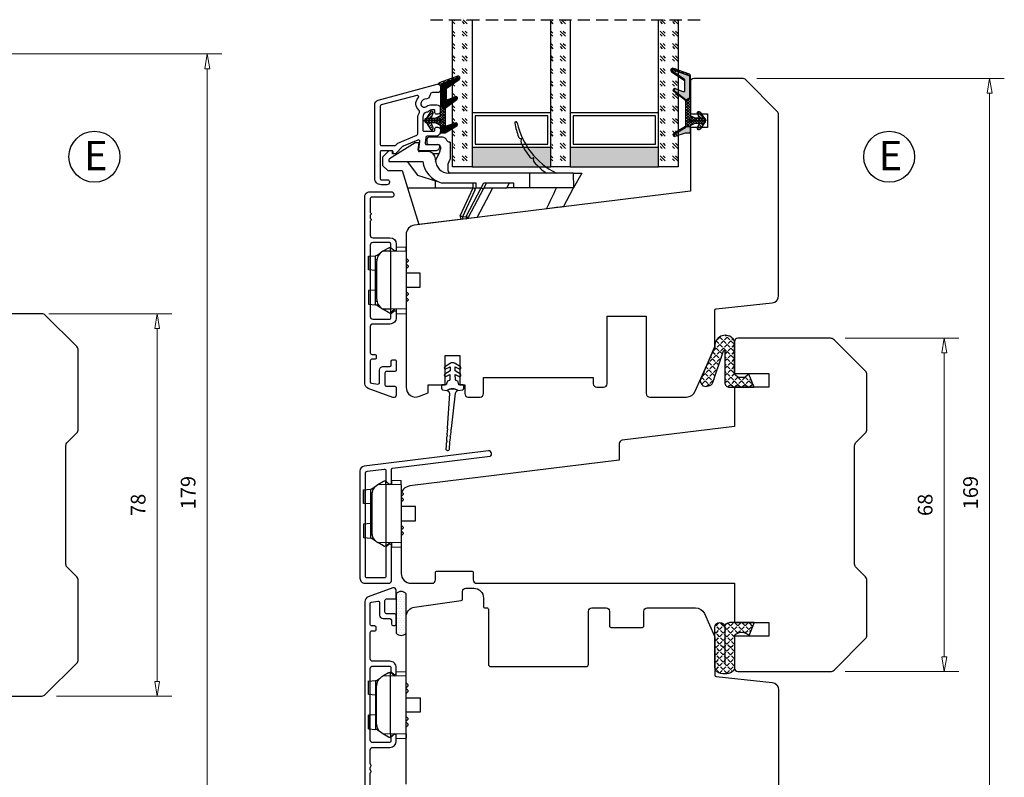
# Model space of a CAD drawing. Units: millimetres. Extents: x -1203 to -446, y -102 to 397.
# Drawn here: x -1095 to -894, y 92 to 247 of the extents above; entities that cross this region are included whole.
import ezdxf

# ---------------------------------------------------------------- set-up
doc = ezdxf.new("R2010")
doc.units = ezdxf.units.MM
for name, pattern in [('AIG_MITTE_2', [8, 5, -1, 1, -1]), ('GEN7A', [7.5, 5, -1.25, 0, -1.25]), ('HIDDEN', [0.375, 0.25, -0.125])]:
    doc.linetypes.add(name, pattern=pattern)
for name, color, linetype, lineweight in [('Dimensjon', 1, 'Continuous', 13), ('Mittellinie', 4, 'GEN7A', 25), ('Schraffur', 1, 'Continuous', 13)]:
    doc.layers.add(name, color=color, linetype=linetype, lineweight=lineweight)
doc.layers.add('Klips', color=7, linetype='Continuous')
doc.layers.add('Tekst', color=7, linetype='Continuous')
doc.styles.add('Natre', font='verdana.ttf', dxfattribs={"height": 2})
doc.dimstyles.new('Product', dxfattribs={"dimscale": 2, "dimtxt": 1.5, "dimasz": 1.5, "dimexe": 1.5, "dimexo": 1.5, "dimgap": 1, "dimtad": 1, "dimtxsty": 'Standard', "dimblk": 'CLOSEDBLANK', "dimcen": 1.5, "dimclrd": 256, "dimclre": 256, "dimclrt": 3, "dimadec": 1, "dimazin": 0, "dimtfac": 1, "dimtmove": 0, "dimatfit": 3, "dimfxl": 1, "dimlwd": -1, "dimlwe": -1, "dimarcsym": 0})
pattern_1 = [(45, (3.1785, -22.58184), (-0.280633, 0.280633), [])]
pattern_2 = [(45, (-421.868, -1038.6874), (2.5455844, -3e-16), [1.5, -2.1]), (45, (-421.2316, -1038.6874), (2.5455844, -3e-16), [0.6, -3]), (45, (-421.868, -1038.051), (2.5455844, -3e-16), [0.6, -3])]

# ---------------------------------------------------------------- blocks, each defined once
blk = doc.blocks.new('QL 3056-3009')
h = blk.add_hatch()
h.set_pattern_fill('ANGLE', color=256, scale=0.15, angle=45)
h.set_pattern_definition([(45, (116.2154, -517.764), (-0.7408711, 0.7408711), [0.762, -0.28575]), (135, (116.2154, -517.764), (-0.7408711, -0.7408711), [0.762, -0.28575])])
h.paths.add_polyline_path([(3.9, 4.3, 0.414214), (2.9, 5.3), (-2.1, 5.3), (-1, 2.6, -0.508651), (1.9, 2.6), (1.9, -3.9, 0.253244), (2.36, -4.74, 0.297693), (5.45, -4.74, 0.253244), (5.9, -3.9), (5.9, 4.3, 0.414214), (4.9, 5.3, 0.414214)])
for p, q in [((-2.1, 5.3), (-1, 2.6)), ((-2.1, 5.3), (2.9, 5.3)), ((2.9, 5.3), (2.9, 5.3)), ((3.9, 4.3), (3.9, -3.2)), ((4.9, 5.3), (4.9, 5.3)), ((5.9, -3.9), (5.9, 4.3)), ((1.9, 2.6), (1.9, -3.9))]:
    blk.add_line(p, q)
for centre, radius, start, end in [((2.9, 4.3), 1, 0, 90), ((4.9, 4.3), 1, 90, 180), ((4.9, 4.3), 1, 0, 90), ((0.45, 1.54), 1.79, 36.0796, 143.9204), ((2.9, -3.9), 1, 180, 236.8442), ((4.9, -3.9), 1, 303.1558, 0), ((3.9, -2.37), 2.83, 236.8442, 303.1558)]:
    blk.add_arc(centre, radius, start, end)
blk = doc.blocks.new('_ClosedBlank')
at = {"color": 0, "linetype": 'ByBlock', "lineweight": -2}
for p, q in [((-1, 0.167), (0, 0)), ((-1, 0.167), (-1, -0.167)), ((0, 0), (-1, -0.167))]:
    blk.add_line(p, q, dxfattribs=at)
blk = doc.blocks.new('*D51')
at = {"layer": 'Defpoints', "color": 0, "transparency": 16777216}
for p in [(-947.3, 234.78), (-896.85, 234.78), (-947.3, 65.77)]:
    blk.add_point(p, dxfattribs=at)
at = {"layer": 'Dimensjon', "transparency": 16777216}
for p, q in [((-944.3, 234.78), (-893.85, 234.78)), ((-896.85, 68.77), (-896.85, 231.78)), ((-944.3, 65.77), (-893.85, 65.77))]:
    blk.add_line(p, q, dxfattribs=at)
at = {"layer": 'Dimensjon', "transparency": 16777216, "xscale": 3, "yscale": 3, "zscale": 3}
for p, rotation in [((-896.85, 234.78), 90), ((-896.85, 65.77), 270)]:
    blk.add_blockref('_ClosedBlank', p, dxfattribs=dict(at, rotation=rotation))
at = {"layer": 'Dimensjon', "color": 3, "transparency": 16777216, "insert": (-900.35, 150.27), "char_height": 3, "attachment_point": 5, "rotation": 90}
blk.add_mtext('169', dxfattribs=at)
blk = doc.blocks.new('*D50')
at = {"layer": 'Defpoints', "color": 0, "transparency": 16777216}
for p in [(-929.3, 181.77), (-906.11, 181.77), (-929.3, 113.77)]:
    blk.add_point(p, dxfattribs=at)
at = {"layer": 'Dimensjon', "transparency": 16777216}
for p, q in [((-926.3, 181.77), (-903.11, 181.77)), ((-906.11, 116.77), (-906.11, 178.77)), ((-926.3, 113.77), (-903.11, 113.77))]:
    blk.add_line(p, q, dxfattribs=at)
at = {"layer": 'Dimensjon', "transparency": 16777216, "xscale": 3, "yscale": 3, "zscale": 3}
for p, rotation in [((-906.11, 181.77), 90), ((-906.11, 113.77), 270)]:
    blk.add_blockref('_ClosedBlank', p, dxfattribs=dict(at, rotation=rotation))
at = {"layer": 'Dimensjon', "color": 3, "transparency": 16777216, "insert": (-909.61, 147.77), "char_height": 3, "attachment_point": 5, "rotation": 90}
blk.add_mtext('68', dxfattribs=at)
blk = doc.blocks.new('*D52')
at = {"layer": 'Defpoints', "color": 0, "transparency": 16777216}
for p in [(-1108.17, 239.78), (-1108.17, 60.77), (-1056.44, 60.77)]:
    blk.add_point(p, dxfattribs=at)
at = {"layer": 'Dimensjon', "transparency": 16777216}
for p, q in [((-1105.17, 239.78), (-1053.44, 239.78)), ((-1056.44, 236.78), (-1056.44, 63.77)), ((-1105.17, 60.77), (-1053.44, 60.77))]:
    blk.add_line(p, q, dxfattribs=at)
at = {"layer": 'Dimensjon', "transparency": 16777216, "xscale": 3, "yscale": 3, "zscale": 3}
for p, rotation in [((-1056.44, 239.78), 90), ((-1056.44, 60.77), 270)]:
    blk.add_blockref('_ClosedBlank', p, dxfattribs=dict(at, rotation=rotation))
at = {"layer": 'Dimensjon', "color": 3, "transparency": 16777216, "insert": (-1059.94, 150.27), "char_height": 3, "attachment_point": 5, "rotation": 90}
blk.add_mtext('179', dxfattribs=at)
blk = doc.blocks.new('*D53')
at = {"layer": 'Defpoints', "color": 0, "transparency": 16777216}
for p in [(-1091.74, 186.77), (-1090.17, 108.77), (-1066.64, 108.77)]:
    blk.add_point(p, dxfattribs=at)
at = {"layer": 'Dimensjon', "transparency": 16777216}
for p, q in [((-1088.74, 186.77), (-1063.64, 186.77)), ((-1066.64, 183.77), (-1066.64, 111.77)), ((-1087.17, 108.77), (-1063.64, 108.77))]:
    blk.add_line(p, q, dxfattribs=at)
at = {"layer": 'Dimensjon', "transparency": 16777216, "xscale": 3, "yscale": 3, "zscale": 3}
for p, rotation in [((-1066.64, 186.77), 90), ((-1066.64, 108.77), 270)]:
    blk.add_blockref('_ClosedBlank', p, dxfattribs=dict(at, rotation=rotation))
at = {"layer": 'Dimensjon', "color": 3, "transparency": 16777216, "insert": (-1070.14, 147.77), "char_height": 3, "attachment_point": 5, "rotation": 90}
blk.add_mtext('78', dxfattribs=at)
blk = doc.blocks.new('Schlegel pakning')
h = blk.add_hatch()
h.set_pattern_fill('LINE', color=256, scale=0.125, angle=45)
h.set_pattern_definition(pattern_1)
h.paths.add_polyline_path([(1.2, 6.58), (2.31, 6.99), (2.31, 7.31), (1.11, 6.87, 0.315299), (0.91, 6.59), (0.91, 6.09), (0.91, 2.08), (1.06, 1.99), (1.06, 5.9), (1.06, 6.39, -0.331542)])
h.paths.add_polyline_path([(4.46, 7.77, -0.883634), (4.63, 7.46), (2.31, 5.89), (2.31, 5.71), (4.74, 7.35, 0.883634), (4.37, 8.06), (2.31, 7.31), (2.31, 6.99)])
h.paths.add_polyline_path([(2.31, 5.89), (2.11, 5.75), (2.11, 5.57), (2.31, 5.71)], flags=17)
h.paths.add_polyline_path([(4.06, 3.94), (4.23, 3.71, -0.40073), (4.18, 3.43), (2.31, 2), (2.31, 1.81), (4.27, 3.31, 0.71659)])
h.paths.add_polyline_path([(2.31, 1.81), (2.31, 2), (1.77, 1.58), (1.91, 1.5)])
h = blk.add_hatch()
h.set_pattern_fill('HEX', color=256, scale=0.025)
h.set_pattern_definition([(0, (3.17848, -22.58184), (0, 0.13748153), [0.079375, -0.15875]), (120, (3.17848, -22.58184), (-0.1190625, -0.06874077), [0.079375, -0.15875]), (60, (3.25786, -22.58184), (-0.1190625, 0.06874077), [0.079375, -0.15875])])
h.paths.add_polyline_path([(2.11, 5.57), (2.11, 5.75), (2.31, 5.89), (2.31, 6.99), (1.2, 6.58, 0.331542), (1.06, 6.39), (1.06, 5.9), (1.06, 1.99), (1.77, 1.58), (2.31, 2), (2.31, 3.25, -0.414214), (2.11, 3.45)])
h.paths.add_polyline_path([(4.18, 3.43, 0.40073), (4.23, 3.71), (4.06, 3.94, 0.100645), (3.92, 3.91), (2.39, 3.26, -0.100645), (2.31, 3.25), (2.31, 2)])
h.paths.add_polyline_path([(4.63, 7.46, 0.883634), (4.46, 7.77), (2.31, 6.99), (2.31, 5.89)])
h.paths.add_polyline_path([(2.31, -4.23), (1.91, -3.99), (1.91, -3.81), (0.91, -3.81), (0.91, -4.91, 0.414214), (1.11, -5.11), (1.91, -5.11), (2.31, -5.25)])
h.paths.add_polyline_path([(2.31, -4.23), (2.31, -5.25), (4.02, -5.8, 0.079175), (4.11, -5.82), (4.24, -5.59, 0.405967), (4.19, -5.39)])
h = blk.add_hatch()
h.set_pattern_fill('NET', color=256, scale=0.125, angle=45)
h.set_pattern_definition([(45, (2.8099, -24.19313), (-0.280633, 0.280633), []), (135, (2.8099, -24.19313), (-0.280633, -0.280633), [])])
h.paths.add_polyline_path([(0.91, -1.61), (-0.09, -2.11), (-1.89, -2.11, 0.414214), (-2.19, -2.41), (-2.19, -2.81, 0.414214), (-1.89, -3.11), (-0.09, -3.11), (0.91, -3.61), (0.91, -3.81), (1.91, -3.81), (1.91, 1.5), (0.91, 2.08)])
h.paths.add_polyline_path([(1.16, -2.61, -1), (0.66, -2.61, -1)], flags=16)
h = blk.add_hatch()
h.set_pattern_fill('LINE', color=256, scale=0.125, angle=45)
h.set_pattern_definition(pattern_1)
h.paths.add_polyline_path([(-0.55, -1.13, 0.909718), (-1.08, -0.85), (-1.89, -2.11), (-0.95, -2.11)])
h.paths.add_polyline_path([(-1.08, -4.37, 0.909718), (-0.55, -4.1), (-0.95, -3.11), (-1.89, -3.11)])
h = blk.add_hatch()
h.set_pattern_fill('DOTS', color=256, scale=0.025)
h.set_pattern_definition([(0, (-10.363785, -14.74697), (0.01984375, 0.0396875), [0, -0.0396875])])
h.paths.add_polyline_path([(0.66, -2.61, 1), (1.16, -2.61, 1)])
h = blk.add_hatch()
h.set_pattern_fill('LINE', color=256, scale=0.125, angle=45)
h.set_pattern_definition(pattern_1)
h.paths.add_polyline_path([(2.31, -4.06), (2.31, -4.23), (4.19, -5.39, -0.405967), (4.24, -5.59), (4.11, -5.82, 0.756171), (4.27, -5.26)])
h.paths.add_polyline_path([(1.91, -3.81), (1.91, -3.99), (2.31, -4.23), (2.31, -4.06)])
for p, q in [((1.91, 1.5), (1.77, 1.58)), ((1.91, -3.55), (1.91, -3.6))]:
    blk.add_line(p, q)
at = {"linetype": 'AIG_MITTE_2'}
blk.add_line((-2.36, -2.61), (1.32, -2.61), dxfattribs=at)
for points in [[(1.06, 5.9), (1.06, 6.39), (1.06, 5.9), (1.06, 1.99), (0.91, 2.08), (0.91, 6.09), (0.91, 6.59, -0.315299), (1.11, 6.87), (4.37, 8.06, -0.883634), (4.74, 7.35), (2.11, 5.57), (2.11, 5.75), (4.63, 7.46, 0.883634), (4.46, 7.77), (1.2, 6.58, 0.331542), (1.06, 6.39)], [(1.77, 1.58), (4.18, 3.43, 0.40073), (4.23, 3.71, -0.40073), (4.18, 3.43), (1.77, 1.58), (1.91, 1.5), (4.27, 3.31, 0.71659), (4.06, 3.94), (4.23, 3.71)]]:
    blk.add_lwpolyline(points, format="xyb")
for points in [[(2.11, 5.57), (2.11, 3.45, 0.537257), (2.39, 3.26), (3.92, 3.91, -0.100645), (4.06, 3.94), (4.23, 3.71, -0.40073), (4.18, 3.43), (1.77, 1.58), (1.06, 1.99), (1.06, 5.9), (1.06, 1.99), (1.06, 5.9), (1.06, 6.39, -0.331542), (1.2, 6.58), (4.46, 7.77, -0.883634), (4.63, 7.46), (2.11, 5.75)], [(-1.89, -2.11), (-0.95, -2.11), (-0.55, -1.13, 0.909718), (-1.08, -0.85)], [(-0.55, -4.1), (-0.95, -3.11), (-1.89, -3.11), (-1.08, -4.37, 0.909718)], [(4.02, -5.8), (1.91, -5.11), (1.11, -5.11, -0.414214), (0.91, -4.91), (0.91, -3.81), (1.91, -3.81), (1.91, -3.99), (4.19, -5.39, -0.405967), (4.24, -5.59), (4.11, -5.82, -0.079175)], [(4.24, -5.59, 0.405967), (4.19, -5.39), (1.91, -3.99), (1.91, -3.81), (4.27, -5.26, -0.756171), (4.11, -5.82)]]:
    blk.add_lwpolyline(points, format="xyb", close=True)
at = {"linetype": 'Continuous'}
blk.add_lwpolyline([(-2.19, -2.81), (-2.19, -2.41, -0.414214), (-1.89, -2.11), (-0.09, -2.11), (0.91, -1.61), (0.91, 2.08), (1.06, 1.99), (0.91, 2.08), (1.91, 1.5), (0.91, 2.08), (1.06, 1.99), (1.77, 1.58), (1.91, 1.5), (1.91, -3.81), (0.91, -3.81), (0.91, -3.61), (-0.09, -3.11), (-1.89, -3.11, -0.414214)], format="xyb", close=True, dxfattribs=at)
blk.add_circle((0.91, -2.61), 0.25, dxfattribs=at)
blk = doc.blocks.new('46mm glass')
h = blk.add_hatch()
h.set_pattern_fill('GOST_GLASS', color=256, scale=0.3)
h.set_pattern_definition([(45, (-441.868, -1038.6874), (2.5455844, -3e-16), [1.5, -2.1]), (45, (-441.2316, -1038.6874), (2.5455844, -3e-16), [0.6, -3]), (45, (-441.868, -1038.051), (2.5455844, -3e-16), [0.6, -3])])
h.paths.add_polyline_path([(-27.72, 21.44), (-31.72, 21.44), (-31.72, 17.46, 0.02264), (-31.51, 17.17, -0.603868), (-31.72, 16.69), (-31.72, 11.42), (-31.56, 11.29, -0.598601), (-31.72, 10.6), (-31.72, 8.96), (-31.28, 8.61, -0.754525), (-31.57, 7.9), (-31.72, 7.91), (-31.72, -8.56), (-27.72, -8.56)])
h = blk.add_hatch(color=256)
h.dxf.hatch_style = 1
h.paths.add_polyline_path([(-27.72, 17.44), (-11.72, 17.44), (-11.72, 21.44), (-27.72, 21.44)])
h = blk.add_hatch()
h.set_pattern_fill('GOST_GLASS', color=256, scale=0.3)
h.set_pattern_definition(pattern_2)
h.paths.add_polyline_path([(-7.72, 21.44), (-11.72, 21.44), (-11.72, 17.46, 0.02264), (-11.51, 17.17, -0.603868), (-11.72, 16.69), (-11.72, 11.42), (-11.56, 11.29, -0.598601), (-11.72, 10.6), (-11.72, 8.96), (-11.28, 8.61, -0.754525), (-11.57, 7.9), (-11.72, 7.91), (-11.72, -8.56), (-7.72, -8.56)])
h = blk.add_hatch(color=256)
h.dxf.hatch_style = 1
h.paths.add_polyline_path([(-7.72, 17.44), (10.28, 17.44), (10.28, 21.44), (-7.72, 21.44)])
h = blk.add_hatch()
h.set_pattern_fill('GOST_GLASS', color=256, scale=0.3)
h.set_pattern_definition(pattern_2)
h.paths.add_polyline_path([(14.28, 21.44), (10.28, 21.44), (10.28, -8.56), (14.28, -8.56), (14.28, 1.86), (14.22, 1.86, -0.754525), (13.93, 2.57), (14.28, 2.84), (14.28, 4.6, -0.511575), (14.22, 5.25), (14.28, 5.3), (14.28, 10.67, -0.494166), (14.16, 11.13, 0.01189), (14.28, 11.28)])
for p, q in [((-27.72, 21.44), (-31.72, 21.44)), ((-31.72, 21.44), (-31.72, -8.56)), ((-27.72, 21.44), (-11.72, 21.44)), ((-27.72, -8.56), (-27.72, 21.44)), ((-7.72, 21.44), (-11.72, 21.44)), ((-11.72, 21.44), (-11.72, -8.56)), ((-7.72, 21.44), (10.28, 21.44)), ((-7.72, -8.56), (-7.72, 21.44)), ((14.28, 21.44), (10.28, 21.44)), ((10.28, 21.44), (10.28, -8.56)), ((14.28, -8.56), (14.28, 21.44)), ((-27.72, 17.44), (-11.72, 17.44)), ((-27.12, 11.04), (-27.12, 16.84)), ((-27.12, 16.84), (-12.32, 16.84)), ((-12.32, 16.84), (-12.32, 11.04)), ((-7.72, 17.44), (10.28, 17.44)), ((-7.12, 11.04), (-7.12, 16.84)), ((-7.12, 16.84), (9.68, 16.84)), ((9.68, 16.84), (9.68, 11.04)), ((-11.72, 10.44), (-27.72, 10.44)), ((-12.32, 11.04), (-27.12, 11.04)), ((10.28, 10.44), (-7.72, 10.44)), ((9.68, 11.04), (-7.12, 11.04))]:
    blk.add_line(p, q)
at = {"linetype": 'HIDDEN', "ltscale": 10}
blk.add_lwpolyline([(-36.22, -8.56), (18.78, -8.56)], dxfattribs=at)
blk = doc.blocks.new('NAT glasspakning V2')
at = {"layer": 'Schraffur'}
h = blk.add_hatch(dxfattribs=at)
h.set_pattern_fill('LINE', color=0, scale=0.125, angle=45)
h.set_pattern_definition([(45, (2896.1139, 1455.50212), (-0.280633004, 0.280633004), [])])
h.paths.add_polyline_path([(0.29, 7.58), (3.55, 8.76, -0.883634), (3.71, 8.45), (1.2, 6.74), (1.2, 6.56), (3.82, 8.34, 0.883634), (3.46, 9.05), (-0.22, 7.71, 0.634213), (-0.25, 7.35, -0.269494), (0, 6.91), (0, 3.07), (0.15, 2.98), (0.15, 6.89), (0.15, 7.38, -0.331542)])
h = blk.add_hatch(dxfattribs=at)
h.set_pattern_fill('LINE', color=0, scale=0.125, angle=45)
h.set_pattern_definition([(45, (2895.6139, 1455.50212), (-0.280633004, 0.280633004), [])])
h.paths.add_polyline_path([(3.27, 4.43, 0.40073), (3.31, 4.7), (3.15, 4.93, 0.100645), (3.01, 4.91), (1.48, 4.25, -0.537257), (1.2, 4.44), (1.2, 6.56), (1.2, 6.74), (3.71, 8.45, 0.883634), (3.55, 8.76), (0.29, 7.58, 0.331542), (0.15, 7.38), (0.15, 6.89), (0.15, 2.98), (0.86, 2.57)])
h = blk.add_hatch(dxfattribs=at)
h.set_pattern_fill('HEX', color=0, scale=0.025)
h.set_pattern_definition([(0, (2896.11389, 1455.50212), (0, 0.137481533), [0.079375, -0.15875]), (120, (2896.11389, 1455.50212), (-0.1190625, -0.0687407664), [0.079375, -0.15875]), (60, (2896.19327, 1455.50212), (-0.1190625, 0.0687407664), [0.079375, -0.15875])])
edge = h.paths.add_edge_path()
edge.add_line((1.2, 6.56), (1.2, 4.44))
edge.add_arc((1.4, 4.44), 0.2, 180, 292.9888)
edge.add_line((1.48, 4.25), (3.01, 4.91))
edge.add_arc((3.15, 4.58), 0.35, 90, 112.9888, ccw=False)
edge.add_line((3.15, 4.93), (3.31, 4.7))
edge.add_arc((3.15, 4.58), 0.2, -52.5, 34.8499, ccw=False)
edge.add_line((3.27, 4.43), (0.86, 2.57))
edge.add_line((0.86, 2.57), (0.15, 2.98))
edge.add_line((0.15, 2.98), (0.15, 6.89))
edge.add_line((0.15, 6.89), (0.15, 2.98))
edge.add_line((0.15, 2.98), (0.15, 6.89))
edge.add_line((0.15, 6.89), (0.15, 7.38))
edge.add_arc((0.35, 7.38), 0.2, 106.6299, 180, ccw=False)
edge.add_line((0.29, 7.58), (3.55, 8.76))
edge.add_arc((3.61, 8.6), 0.178, -55.8596, 110, ccw=False)
edge.add_line((3.71, 8.45), (1.2, 6.74))
edge.add_line((1.2, 6.74), (1.2, 6.56))
h = blk.add_hatch(dxfattribs=at)
h.set_pattern_fill('NET', color=0, scale=0.125, angle=45)
h.set_pattern_definition([(45, (1.8989, -21.58154), (-0.280633, 0.280633), []), (135, (1.8989, -21.58154), (-0.280633, -0.280633), [])])
h.paths.add_polyline_path([(0, 1), (-1, 0.5), (-2.8, 0.5, 0.414214), (-3.1, 0.2), (-3.1, -0.2, 0.414214), (-2.8, -0.5), (-1, -0.5), (0, -1), (0, -1.2), (1, -1.2), (1, 2.49), (0, 3.07)])
h.paths.add_polyline_path([(0.25, 0, -1), (-0.25, 0, -1)], flags=16)
h = blk.add_hatch(dxfattribs=at)
h.set_pattern_fill('LINE', color=0, scale=0.125, angle=45)
h.set_pattern_definition([(45, (2908.10083, 1452.95436), (-0.280633004, 0.280633004), [])])
edge = h.paths.add_edge_path()
edge.add_line((-2.8, 0.5), (-1.86, 0.5))
edge.add_line((-1.86, 0.5), (-1.46, 1.49))
edge.add_arc((-1.74, 1.6), 0.3, 338.1361, 507.3095)
edge.add_line((-1.99, 1.76), (-2.8, 0.5))
edge = h.paths.add_edge_path()
edge.add_line((-1.46, -1.49), (-1.86, -0.5))
edge.add_line((-1.86, -0.5), (-2.8, -0.5))
edge.add_line((-2.8, -0.5), (-1.99, -1.76))
edge.add_arc((-1.74, -1.6), 0.3, 212.6905, 381.8639)
h = blk.add_hatch(dxfattribs=at)
h.set_pattern_fill('DOTS', color=0, scale=0.025)
h.set_pattern_definition([(0, (-11.274806, -12.135378), (0.01984375, 0.0396875), [0, -0.0396875])])
h.paths.add_polyline_path([(-0.25, 0, 1), (0.25, 0, 1)])
h = blk.add_hatch(dxfattribs=at)
h.set_pattern_fill('HEX', color=0, scale=0.025)
h.set_pattern_definition([(0, (2896.11389, 1455.81921), (0, 0.137481533), [0.079375, -0.15875]), (120, (2896.11389, 1455.81921), (-0.1190625, -0.0687407664), [0.079375, -0.15875]), (60, (2896.19327, 1455.81921), (-0.1190625, 0.0687407664), [0.079375, -0.15875])])
edge = h.paths.add_edge_path()
edge.add_line((3.11, -0.51), (1, -1.2))
edge.add_line((1, -1.2), (0, -1.2))
edge.add_line((0, -1.2), (0, -2.3))
edge.add_arc((0.2, -2.3), 0.2, 180, 270)
edge.add_line((0.2, -2.5), (1, -2.5))
edge.add_line((1, -2.5), (1, -2.33))
edge.add_line((1, -2.33), (3.28, -0.92))
edge.add_arc((3.2, -0.8), 0.15, 301.6179, 390)
edge.add_line((3.33, -0.72), (3.2, -0.5))
edge.add_arc((3.2, -0.8), 0.3, 90, 108.1079)
h = blk.add_hatch(dxfattribs=at)
h.set_pattern_fill('LINE', color=0, scale=0.125, angle=45)
h.set_pattern_definition([(45, (2.26746, -21.27316), (-0.280633, 0.280633), [])])
h.paths.add_polyline_path([(1.4, -2.26), (1.4, -2.08), (3.28, -0.92, 0.405967), (3.33, -0.72), (3.2, -0.5, -0.756171), (3.36, -1.05)])
h.paths.add_polyline_path([(1, -2.5), (1, -2.33), (1.4, -2.08), (1.4, -2.26)])
at = {"color": 0}
for p, q in [((1, 2.49), (0.86, 2.57)), ((1, -0.94), (1, -0.99))]:
    blk.add_line(p, q, dxfattribs=at)
blk.add_lwpolyline([(0.15, 7.38, -0.331542), (0.29, 7.58), (3.55, 8.76, -0.883634), (3.71, 8.45), (1.2, 6.74), (1.2, 6.56), (3.82, 8.34, 0.883634), (3.46, 9.05), (-0.22, 7.71, 0.634213), (-0.25, 7.35, -0.269494), (0, 6.91), (0, 3.07), (0.15, 2.98), (0.15, 6.89), (0.15, 7.38), (0.15, 6.89)], format="xyb")
for points in [[(1.2, 6.56), (1.2, 4.44, 0.537257), (1.48, 4.25), (3.01, 4.91, -0.100645), (3.15, 4.93), (3.31, 4.7, -0.40073), (3.27, 4.43), (0.86, 2.57), (0.15, 2.98), (0.15, 6.89), (0.15, 2.98), (0.15, 6.89), (0.15, 7.38, -0.331542), (0.29, 7.58), (3.55, 8.76, -0.883634), (3.71, 8.45), (1.2, 6.74)], [(-2.8, 0.5), (-1.86, 0.5), (-1.46, 1.49, 0.909718), (-1.99, 1.76)], [(-1.46, -1.49), (-1.86, -0.5), (-2.8, -0.5), (-1.99, -1.76, 0.909718)], [(3.11, -0.51), (1, -1.2), (0, -1.2), (0, -2.3, 0.414214), (0.2, -2.5), (1, -2.5), (1, -2.33), (3.28, -0.92, 0.405967), (3.33, -0.72), (3.2, -0.5, 0.079175)], [(3.33, -0.72, -0.405967), (3.28, -0.92), (1, -2.33), (1, -2.5), (3.36, -1.05, 0.756171), (3.2, -0.5)]]:
    blk.add_lwpolyline(points, format="xyb", close=True, dxfattribs=at)
blk.add_lwpolyline([(0.86, 2.57), (3.27, 4.43, 0.40073), (3.31, 4.7, -0.40073), (3.27, 4.43), (0.86, 2.57), (1, 2.49), (3.36, 4.31, 0.71659), (3.15, 4.93), (3.31, 4.7)], format="xyb", dxfattribs=at)
at = {"color": 0, "linetype": 'Continuous'}
blk.add_lwpolyline([(-3.1, -0.2), (-3.1, 0.2, -0.414214), (-2.8, 0.5), (-1, 0.5), (0, 1), (0, 3.07), (0.15, 2.98), (0, 3.07), (1, 2.49), (0, 3.07), (0.15, 2.98), (0.86, 2.57), (1, 2.49), (1, -1.2), (0, -1.2), (0, -1), (-1, -0.5), (-2.8, -0.5, -0.414214)], format="xyb", close=True, dxfattribs=at)
blk.add_circle((0, 0), 0.25, dxfattribs=at)
at = {"layer": 'Mittellinie', "color": 0, "linetype": 'AIG_MITTE_2'}
blk.add_line((-3.5, 0), (0.41, 0), dxfattribs=at)
blk = doc.blocks.new('52.0522')
for points in [[(4.77, 3.56), (4.97, 3.68, -0.131656), (5.92, 3.93), (7.02, 3.93, -0.414214), (7.72, 3.23), (7.72, 2.53, -0.414214), (7.22, 2.03), (6.92, 2.03, -0.414214), (6.62, 2.33), (6.62, 2.73, 0.414214), (6.42, 2.93), (5.97, 2.93, 0.196416), (5.48, 2.73, -0.140074), (4.9, 2.42, 0.351399), (4.12, 1.44), (4.12, -1.17, 0.414214), (4.42, -1.47), (6.32, -1.47, 0.414214), (6.62, -1.17), (6.62, -0.92, -0.414214), (6.92, -0.62), (7.22, -0.62, -0.414214), (7.72, -1.12), (7.72, -1.47, -0.414214), (6.72, -2.47), (5.04, -2.47, 0.379234), (4.74, -2.73), (4.61, -3.83, 0.45008), (4.9, -4.17), (7.27, -4.17, -0.414214), (7.57, -4.47), (7.57, -4.57, -0.414214), (6.67, -5.47), (3.63, -5.47, -0.450166), (3.34, -5.13), (3.53, -3.58, 0.574112), (3.11, -3.26), (0.1, -4.51, 0.098492), (0, -4.58), (-1.39, -5.97, -0.198912), (-1.6, -6.06), (-1.73, -6.06, -0.414214), (-1.93, -5.86), (-1.93, -5.66, 0.414214), (-2.13, -5.46), (-4.28, -5.46, 0.414214), (-4.58, -5.76), (-4.58, -11.07, 0.414214), (-4.28, -11.37), (-2.98, -11.37, -0.414214), (-2.68, -11.67), (-2.68, -11.87, -0.414214), (-3.18, -12.37), (-4.38, -12.37, -0.414214), (-5.68, -11.07), (-5.68, 3.93, -0.339454), (-4.94, 4.89), (7.09, 8.12, -0.493145), (7.72, 7.63), (7.72, 6.93, -0.414214), (7.22, 6.43), (6.13, 6.43, 0.385855), (5.63, 5.98, -0.401936), (4.58, 5.08, 0.213427), (4.2, 4.93), (3.92, 4.65, 0.87698)], [(3.22, 5.36, 0.766772), (2.93, 5.86), (-4.36, 3.91, 0.339454), (-4.58, 3.62), (-4.58, -4.06, 0.414214), (-4.28, -4.36), (-1.6, -4.36, 0.198912), (-1.39, -4.27), (-1.05, -3.93, -0.098492), (-0.95, -3.86), (2.94, -2.26, 0.303347), (3.12, -1.98), (3.12, 1.25, -0.137296), (3.43, 2.34, 0.372738), (3.34, 2.85, -0.442194)]]:
    blk.add_lwpolyline(points, format="xyb", close=True)
blk = doc.blocks.new('50.0822')
for p, q in [((-0.26, 12.17), (-0.26, 11.67)), ((2.94, 12.67), (0.24, 12.67)), ((19, 11.75), (19.1, 12.27)), ((-2.62, 11.53), (-7.82, 8.28)), ((-1.76, 11.53), (-2.62, 11.53)), ((-2.01, 10.08), (-1.76, 11.53)), ((0.24, 11.17), (2.04, 11.17)), ((2.54, 10.67), (2.54, 10.22)), ((4.54, 11.67), (4.35, 11.67)), ((4.54, 11.67), (4.54, 8.17)), ((-8.01, 9.87), (-9.26, 8.62)), ((-9.26, 8.62), (-9.26, 6.92)), ((-7.46, 9.87), (-8.01, 9.87)), ((-7.26, 9.28), (-7.26, 9.67)), ((-6.22, 9.28), (-7.26, 9.28)), ((0.02, 9.73), (-1.72, 9.73)), ((2.19, 9.28), (1.09, 9.28)), ((1.52, 8.03), (1.52, 8.23)), ((1.59, 7.98), (2.46, 9.84)), ((4.09, 7.26), (4.54, 8.17)), ((21.53, 8), (21.6, 8.35)), ((-9.26, 6.92), (-8.21, 5.87)), ((-7.96, 8.02), (-7.96, 7.73)), ((-7.96, 7.73), (-1.02, 7.73)), ((-4.26, 7.73), (-2.11, 4.92)), ((1.54, 7.7), (1.54, 7.76)), ((4.09, 5.83), (4.09, 7.26)), ((-8.21, 5.87), (-5.26, 5.87)), ((-5.26, 5.87), (-4.17, 2.33)), ((-2.11, 4.92), (1.72, 3.73)), ((20.71, 5.33), (4.22, 5.33)), ((20.71, 5.33), (20.71, 2.33)), ((29.62, 5.33), (20.71, 5.33)), ((29.62, 5.33), (29.71, 2.33)), ((29.62, 5.33), (31.36, 5.33)), ((31.36, 5.33), (29.71, 2.33)), ((-4.17, 2.33), (1.54, 2.33)), ((-4.17, 2.33), (-4.17, 2.33)), ((-4.17, 2.33), (-1.88, -5.16)), ((1.54, 2.33), (1.54, 3.78)), ((1.54, 2.33), (9.24, 2.33)), ((2.71, 3.33), (9.74, 3.33)), ((6.59, -3.35), (9.24, 2.33)), ((7.76, -3.49), (10.85, 2.32)), ((11.28, 2.09), (8.2, -3.71)), ((9.24, 2.33), (9.24, 3.33)), ((9.74, 3.33), (9.74, 2.33)), ((9.74, 2.33), (10.83, 2.33)), ((10.03, -3.7), (13.23, 2.33)), ((10.83, 2.33), (11.37, 3.33)), ((11.94, 3.33), (11.28, 2.09)), ((11.37, 3.33), (17.44, 3.33)), ((11.41, 2.33), (16.08, 2.33)), ((16.08, 2.33), (16.62, 3.33)), ((17.44, 2.33), (16.08, 2.33)), ((17.44, 3.33), (17.44, 2.33)), ((20.71, 2.33), (17.44, 2.33)), ((26.21, 2.33), (20.71, 2.33)), ((29.71, 2.33), (26.21, 2.33)), ((27.66, -1.53), (29.71, 2.33)), ((9.57, 1.84), (7.05, -3.57)), ((7.05, -3.57), (7.76, -3.49)), ((7.82, -3.97), (7.11, -4.06)), ((10.03, -3.7), (7.82, -3.97)), ((7.11, -4.06), (-1.88, -5.16))]:
    blk.add_line(p, q)
at = {"flags": 128}
blk.add_lwpolyline([(27.66, -1.53), (27.63, -1.54), (27.53, -1.55), (27.38, -1.57), (27.16, -1.59), (26.89, -1.63), (26.56, -1.67), (26.18, -1.71), (25.75, -1.77), (25.27, -1.82), (24.76, -1.89), (24.21, -1.96)], dxfattribs=at)
for centre, radius, start, end in [((17.95, 15.58), 0.25, 12.0789, 190.1963), ((33.46, 18.36), 16, 190.1963, 200.681), ((32.87, 18.77), 15, 192.0789, 243.6473), ((0.24, 12.17), 0.5, 90, 180), ((2.94, 11.67), 1, 19.3633, 90), ((18.95, 12.89), 0.5, 200.6811, 274.7807), ((19, 12.29), 0.1, 348.5, 94.7807), ((-1.72, 10.03), 0.3, 170, 270), ((0.24, 11.67), 0.5, 180, 270), ((2.04, 10.67), 0.5, 0, 90), ((1.64, 10.22), 0.9, 335, 0), ((4.35, 12.17), 0.5, 199.3633, 270), ((19.49, 11.65), 0.5, 168.5, 205.6737), ((33.46, 18.36), 16, 205.6736, 217.7041), ((-7.66, 8.02), 0.3, 122, 180), ((-7.46, 9.67), 0.2, 0, 90), ((0.02, 8.23), 1.5, 0, 90), ((21.19, 8.88), 0.5, 217.7038, 301.3425), ((21.5, 8.37), 0.1, 348.5, 121.3425), ((4.14, 8.33), 5.2, 186.6258, 254.0576), ((4.22, 8.03), 2.7, 180, 270), ((2.04, 7.76), 0.5, 155, 180), ((22.02, 7.9), 0.5, 168.5, 222.4608), ((33.46, 18.36), 16, 222.4611, 234.5755), ((4.59, 5.83), 0.5, 180, 270), ((7.05, -3.56), 0.5, 155, 277), ((8.96, 0.83), 4.8, 240.4794, 246.5206), ((40.49, 0.41), 33.68, 186.7973, 187.6233), ((10.1, 0.66), 4.76, 240.5307, 246.4693), ((41.2, 0.5), 33.68, 186.7974, 187.6233), ((7.76, -3.47), 0.5, 277, 332)]:
    blk.add_arc(centre, radius, start, end)
for centre, major_axis, ratio, start_param, end_param in [((9.74, -6.16), (0, 8.49), 0.058916, 0, 0.338474), ((6.33, -6.16), (4.52, 8.48), 0.052015, 0.000037, 0.027698), ((10.84, 2.33), (0.441, -0.235), 0.000184, 0, 1.557064)]:
    blk.add_ellipse(centre, major_axis=major_axis, ratio=ratio, start_param=start_param, end_param=end_param)
blk.add_open_spline([(9.57, 1.84), (9.58, 1.89), (9.59, 1.93), (9.6, 2.01), (9.6, 2.05), (9.6, 2.11), (9.59, 2.13), (9.58, 2.17), (9.56, 2.18), (9.52, 2.22), (9.49, 2.24), (9.39, 2.28), (9.34, 2.29), (9.26, 2.32), (9.24, 2.32), (9.24, 2.33)], degree=3, knots=[0, 0, 0, 0, 0.125, 0.125, 0.25, 0.25, 0.3125, 0.3125, 0.375, 0.375, 0.5, 0.5, 0.75, 0.75, 1, 1, 1, 1])
blk.add_open_spline([(24.21, -1.96), (24.88, -0.53), (25.54, 0.9), (26.21, 2.33)], degree=3)
blk = doc.blocks.new('52.0527')
blk.add_lwpolyline([(1.31, 17.79, -0.414191), (1.81, 17.29), (1.81, 16.99, -0.41425), (1.51, 16.69), (-2.69, 16.69, 0.414249), (-2.99, 16.39), (-2.99, 13.65, 0.198915), (-2.93, 13.51), (-2.85, 13.43, -0.414214), (-2.85, 13.15), (-2.93, 13.06, 0.198912), (-2.99, 12.92), (-2.99, 12.45, 0.198912), (-2.93, 12.31), (-2.85, 12.23, -0.414214), (-2.85, 11.95), (-2.93, 11.86, 0.198872), (-2.99, 11.72), (-2.99, 8.89, 0.414233), (-2.49, 8.39), (1.01, 8.39, -0.414188), (2.31, 7.09), (2.31, 5.99, -0.63707), (1.82, 5.76), (1.32, 6.18, -0.221695), (1.21, 6.41), (1.21, 7.09, 0.41418), (0.91, 7.39), (-2.49, 7.39, 0.414247), (-2.99, 6.89), (-2.99, -7.71, 0.41418), (-2.49, -8.21), (0.91, -8.21, 0.414247), (1.21, -7.91), (1.21, -7.23, -0.221697), (1.32, -7), (1.82, -6.58, -0.637067), (2.31, -6.81), (2.31, -7.91, -0.414239), (1.01, -9.21), (-2.49, -9.21, 0.414136), (-2.99, -9.71), (-2.98, -15.11, 0.414316), (-2.68, -15.41), (-2.08, -15.41, -0.414214), (-1.78, -15.71), (-1.78, -16.11, -0.414214), (-2.08, -16.41), (-2.68, -16.41, 0.414214), (-2.98, -16.71), (-2.99, -21, 0.378866), (-2.72, -21.29), (-1.42, -21.45, 0.450467), (-1.09, -21.16), (-1.09, -18.61, -0.414214), (-0.39, -17.91), (1.01, -17.91, 0.414182), (1.31, -17.61), (1.31, -16.81, -0.414182), (1.61, -16.51), (2.01, -16.51, -0.414255), (2.31, -16.81), (2.31, -18.61, -0.414172), (2.01, -18.91), (0.31, -18.91, 0.414214), (0.01, -19.21), (0.01, -21.61, 0.414214), (0.31, -21.91), (2.01, -21.91, -0.414218), (2.31, -22.21), (2.31, -23.71, -0.520563), (1.64, -24.18), (-3.43, -22.34, -0.315299), (-4.09, -21.4), (-4.09, 16.79, -0.414236), (-3.09, 17.79)], format="xyb", close=True)
blk = doc.blocks.new('Klips 50.0256')
at = {"lineweight": -3}
for p, q in [((-0.6, 6.03), (-0.61, 6.03)), ((0.56, 6.7), (-0.6, 6.03)), ((1, 6.06), (-0.6, 6.03)), ((1, 6.77), (0.81, 6.77)), ((1, 6.06), (1, 6.77)), ((1.87, 6.04), (1, 6.77)), ((1, 6.06), (1, -5.8)), ((4.15, 6.01), (1, 6.06)), ((2.15, 6.96), (2.15, 6.04)), ((2.15, 6.96), (4.15, 6.89)), ((4.15, 6.01), (4.15, 6.89)), ((-3.54, 5.02), (-3.54, 2.24)), ((-3.52, 5.02), (-2.06, 5.12)), ((-3.52, 2.24), (-3.52, 5.02)), ((-1.51, 5.15), (-2.06, 5.13)), ((-2.06, 4.38), (-2.06, 5.13)), ((-2.06, 4.38), (-1.8, 4.38)), ((-2.06, -4.12), (-2.06, 4.38)), ((-1.07, 5.68), (-1.85, 5.14)), ((4.15, 6.01), (4.15, -5.74)), ((4.55, 4.23), (4.15, 4.63)), ((4.15, 3.63), (4.55, 4.03)), ((4.55, 4.23), (4.55, 4.03)), ((-2.06, 2.14), (-3.52, 2.24)), ((-1.86, 3.86), (-1.86, -3.6)), ((4.55, 3.06), (4.15, 3.46)), ((4.15, 2.46), (4.55, 2.86)), ((4.55, 3.06), (4.55, 2.86)), ((7.05, 1.58), (4.15, 1.58)), ((7.05, 0.13), (7.05, 1.58)), ((7.05, -1.32), (7.05, 0.13)), ((-3.54, -1.98), (-3.54, -4.76)), ((-2.06, -1.88), (-3.52, -1.98)), ((-3.52, -1.98), (-3.52, -4.76)), ((4.15, -1.32), (7.05, -1.32)), ((4.55, -2.6), (4.15, -2.2)), ((4.15, -3.2), (4.55, -2.8)), ((4.55, -3.77), (4.15, -3.37)), ((4.15, -4.37), (4.55, -3.97)), ((4.55, -2.6), (4.55, -2.8)), ((4.55, -3.77), (4.55, -3.97)), ((-3.52, -4.76), (-2.06, -4.86)), ((-2.06, -4.87), (-2.06, -4.12)), ((-2.06, -4.12), (-1.8, -4.12)), ((-2.06, -4.87), (-1.51, -4.89)), ((-1.85, -4.88), (-1.07, -5.42)), ((-0.6, -5.77), (-0.61, -5.77)), ((1, -5.8), (-0.6, -5.77)), ((0.56, -6.44), (-0.6, -5.77)), ((4.15, -5.74), (1, -5.8)), ((1.87, -5.78), (1, -6.51)), ((1, -5.8), (1, -6.51)), ((2.15, -5.78), (2.15, -6.7)), ((4.15, -5.74), (4.15, -6.63)), ((1, -6.51), (0.81, -6.51)), ((2.15, -6.7), (4.15, -6.63))]:
    blk.add_line(p, q, dxfattribs=at)
for centre, radius, start, end in [((0.64, 3.86), 2.5, 120, 180), ((0.81, 6.27), 0.5, 90, 120), ((0.64, -3.6), 2.5, 180, 240), ((0.81, -6.01), 0.5, 240, 270)]:
    blk.add_arc(centre, radius, start, end, dxfattribs=at)
for centre, major_axis, start_param, end_param in [((-3.04, 5.04), (0.5, 0.019), 2.882541, 3.141312), ((-3.04, 2.22), (0.5, -0.019), 3.141873, 3.400644), ((-3.04, -1.96), (0.5, 0.019), 2.882541, 3.141312), ((-3.04, -4.78), (0.5, -0.019), 3.141873, 3.400644)]:
    blk.add_ellipse(centre, major_axis=major_axis, ratio=0.007364, start_param=start_param, end_param=end_param, dxfattribs=at)
blk = doc.blocks.new('52.0533')
blk.add_lwpolyline([(1.23, 7.2, 0.221695), (1.34, 6.97), (1.84, 6.55, 0.63707), (2.33, 6.78), (2.33, 9.47, -0.378866), (2.59, 9.77), (22.47, 12.21, 0.378866), (22.73, 12.5), (22.73, 12.78, 0.450467), (22.17, 13.28), (-3.19, 10.16, 0.378866), (-4.07, 9.17), (-4.07, -12.72, 0.414234), (-3.07, -13.72), (1.83, -13.72, 0.414214), (2.33, -13.22), (2.33, -6.02, 0.63707), (1.84, -5.79), (1.34, -6.21, 0.221695), (1.23, -6.44), (1.23, -12.32, -0.414214), (0.93, -12.62), (-2.67, -12.62, -0.414234), (-2.97, -12.32), (-2.97, 8.64, -0.378866), (-2.53, 9.14), (0.89, 9.56, -0.450467), (1.23, 9.26)], format="xyb", close=True)

msp = doc.modelspace()

# ---------------------------------------------------------------- hatches: boundary and pattern name
h = msp.add_hatch()
h.set_pattern_fill('ANGLE', color=256, scale=0.15, angle=225)
h.set_pattern_definition([(225, (-1285.2793, -118.7912), (0.7408711, -0.7408711), [0.762, -0.28575]), (315, (-1285.2793, -118.7912), (0.7408711, 0.7408711), [0.762, -0.28575])])
edge = h.paths.add_edge_path()
edge.add_line((-952.883, 180.147), (-955.898, 173.168))
edge.add_arc((-954.36, 173.31), 1.545, 185.27578, 231.74113)
edge.add_arc((-954.666, 173.583), 1.622, 246.36457, 328.67935)
edge.add_line((-953.281, 172.74), (-951.127, 179.2))
edge.add_arc((-951.011, 179.144), 0.129, 7.20251, 154.21313, ccw=False)
edge.add_line((-950.883, 179.16), (-950.883, 172.772))
edge.add_arc((-949.883, 172.772), 1, 180, 270)
edge.add_line((-949.883, 171.772), (-944.883, 171.772))
edge.add_line((-944.883, 171.772), (-945.983, 174.477))
edge.add_arc((-947.433, 175.534), 1.794, 216.07956, 323.92044, ccw=False)
edge.add_line((-948.883, 174.477), (-948.883, 180.974))
edge.add_arc((-949.883, 180.974), 1, 360, 416.84416)
edge.add_arc((-950.781, 180.279), 2.106, 46.68674, 183.58468)
h = msp.add_hatch()
h.set_pattern_fill('DOTS', color=256, scale=0.3)
h.set_pattern_definition([(0, (-1147.2058, 141.7751), (0.238125, 0.47625), [0, -0.47625])])
h.paths.add_polyline_path([(-1015.883, 129.626, 0.5), (-1017.883, 129.626), (-1017.883, 121.626, 0.5), (-1015.883, 121.626)])

# ---------------------------------------------------------------- linework, layer by layer
for points in [[(-966.183, 169.777), (-958.708, 169.777, 0.2961217), (-956.881, 170.963), (-952.97, 179.74, 0.1051895), (-952.883, 180.147), (-952.883, 187.507, -0.383864), (-952.614, 187.805), (-941.226, 189.002, 0.383864), (-939.883, 190.494), (-939.883, 227.363, 0.1989124), (-940.176, 228.07), (-946.59, 234.484, 0.1989124), (-947.297, 234.777), (-957.183, 234.777, 0.4142136), (-957.883, 234.077), (-957.883, 227.577), (-954.383, 227.577), (-954.383, 224.777), (-957.883, 224.777), (-957.883, 211.777), (-1014.127, 204.871, 0.3788661), (-1015.883, 202.886), (-1015.883, 171.777, 0.5345111), (-1013.118, 169.929), (-1011.383, 170.648), (-1011.383, 172.277), (-1007.883, 172.277), (-1007.883, 178.277), (-1004.883, 178.277), (-1004.883, 172.277), (-1003.883, 172.277), (-1003.883, 170.477, 0.4142136), (-1003.183, 169.777), (-1000.783, 169.777, 0.4142136), (-1000.083, 170.477), (-1000.083, 173.777), (-977.683, 173.777), (-977.683, 172.477, 0.4142136), (-976.983, 171.777), (-975.583, 171.777, 0.4142136), (-974.883, 172.477), (-974.883, 186.277), (-966.883, 186.277), (-966.883, 170.477, 0.4142136)], [(-1001.483, 131.772), (-948.883, 131.772), (-948.883, 123.772), (-941.883, 123.772), (-941.883, 120.972), (-948.883, 120.972), (-948.883, 114.472, 0.4142136), (-948.183, 113.772), (-929.297, 113.772, 0.1989124), (-928.59, 114.065), (-922.176, 120.479, 0.1989124), (-921.883, 121.186), (-921.883, 132.358, 0.1989124), (-922.176, 133.065), (-924.09, 134.979, -0.1989124), (-924.383, 135.686), (-924.383, 159.858, -0.1989124), (-924.09, 160.565), (-922.176, 162.479, 0.1989124), (-921.883, 163.186), (-921.883, 174.358, 0.1989124), (-922.176, 175.065), (-928.59, 181.479, 0.1989124), (-929.297, 181.772), (-948.183, 181.772, 0.4142136), (-948.883, 181.072), (-948.883, 174.572), (-941.883, 174.572), (-941.883, 171.772), (-948.883, 171.772), (-948.883, 163.772), (-971.768, 160.962, 0.3788661), (-972.383, 160.267), (-972.383, 156.887), (-1015.127, 151.638, 0.3788661), (-1016.883, 149.653), (-1016.883, 133.772, 0.4142136), (-1014.883, 131.772), (-1010.583, 131.772, 0.4142136), (-1009.883, 132.472), (-1009.883, 133.972, -0.4142136), (-1009.583, 134.272), (-1002.483, 134.272, -0.4142136), (-1002.183, 133.972), (-1002.183, 132.472, 0.4142136)], [(-1004.083, 171.577), (-1004.083, 172.077, 0.4142136), (-1004.283, 172.277), (-1005.083, 172.277), (-1005.238, 172.854, 0.3325788), (-1005.52, 173.077, -0.3989715), (-1005.813, 173.368), (-1005.841, 174.386), (-1005.027, 174.002, 0.9404571), (-1004.787, 174.439), (-1005.861, 175.119), (-1005.883, 175.917), (-1005.027, 175.512, 0.9404571), (-1004.787, 175.95), (-1005.848, 176.621, 0.2899744), (-1006.918, 176.621), (-1007.979, 175.95, 0.9404571), (-1007.739, 175.512), (-1006.883, 175.917), (-1006.905, 175.119), (-1007.979, 174.439, 0.9404571), (-1007.739, 174.002), (-1006.925, 174.386), (-1006.953, 173.368, -0.3989715), (-1007.246, 173.077, 0.3325788), (-1007.528, 172.854), (-1007.683, 172.277), (-1008.483, 172.277, 0.4142136), (-1008.683, 172.077), (-1008.683, 171.577, 0.3639702), (-1008.435, 171.281), (-1007.538, 171.123, -0.296332), (-1005.291, 171.112), (-1004.331, 171.281, 0.3639702)], [(-1007.529, 162.766), (-1007.562, 162.23, 0.1474768), (-1007.523, 162.062, -0.3015113), (-1007.543, 161.731, 0.1474768), (-1007.604, 161.568), (-1007.637, 161.033, 0.1475352), (-1007.598, 160.864, -0.3016361), (-1007.619, 160.533, 0.1475352), (-1007.679, 160.37), (-1007.734, 159.498, 1.6961405), (-1007.036, 159.437), (-1006.939, 160.305, 0.1475352), (-1006.97, 160.476, -0.3016361), (-1006.933, 160.806, 0.1475352), (-1006.865, 160.965), (-1006.805, 161.499, 0.1474768), (-1006.836, 161.669, -0.3015113), (-1006.799, 161.998, 0.1474768), (-1006.731, 162.158), (-1006.671, 162.691, 0.1474768), (-1006.702, 162.862, -0.3015113), (-1006.665, 163.191, 0.1474768), (-1006.596, 163.351), (-1005.783, 170.588, -0.332601), (-1005.291, 171.112, 0.296332), (-1007.538, 171.123, -0.3818064), (-1007.044, 170.495), (-1007.487, 163.428, 0.1474768), (-1007.448, 163.26, -0.3015113), (-1007.468, 162.929, 0.1474768)], [(-1015.883, 129.626, 0.5), (-1017.883, 129.626), (-1017.883, 121.626, 0.5), (-1015.883, 121.626)]]:
    msp.add_lwpolyline(points, format="xyb", close=True)
for points in [[(-1109.057, 108.772), (-1090.171, 108.772, 0.1989124), (-1089.464, 109.065), (-1083.05, 115.479, 0.1989124), (-1082.757, 116.186), (-1082.757, 132.358, 0.1989124), (-1083.05, 133.065), (-1084.964, 134.979, -0.1989124), (-1085.257, 135.686), (-1085.257, 159.858, -0.1989124), (-1084.964, 160.565), (-1083.05, 162.479, 0.1989124), (-1082.757, 163.186), (-1082.757, 179.358, 0.1989124), (-1083.05, 180.065), (-1089.464, 186.479, 0.1989124), (-1090.171, 186.772), (-1109.057, 186.772, 0.4142136)], [(-952.883, 180.147), (-955.898, 173.168, 0.2055677), (-955.317, 172.097), (-955.317, 172.097, 0.375451), (-953.281, 172.74), (-951.127, 179.2, -0.7468076), (-950.883, 179.16), (-950.883, 172.772, 0.4142136), (-949.883, 171.772), (-949.883, 171.772), (-944.883, 171.772), (-945.983, 174.477, -0.5086513), (-948.883, 174.477), (-948.883, 180.974, 0.2532439), (-949.336, 181.812, 0.6802242), (-952.883, 180.147)], [(-1023.183, 90.276), (-1023.183, 93.01, -0.1989146), (-1023.124, 93.151), (-1023.041, 93.234, 0.4142136), (-1023.041, 93.517), (-1023.124, 93.6, -0.1989124), (-1023.183, 93.741), (-1023.183, 94.21, -0.1989124), (-1023.124, 94.351), (-1023.041, 94.434, 0.4142136), (-1023.041, 94.717), (-1023.124, 94.8, -0.198872), (-1023.183, 94.941), (-1023.183, 97.776, -0.4142325), (-1022.683, 98.276), (-1019.183, 98.276, 0.414188), (-1017.883, 99.576), (-1017.883, 100.676, 0.6370697), (-1018.376, 100.906), (-1018.876, 100.486, 0.221695), (-1018.983, 100.257), (-1018.983, 99.576, -0.4141798), (-1019.283, 99.276), (-1022.683, 99.276, -0.4142474), (-1023.183, 99.776), (-1023.183, 114.376, -0.4141797), (-1022.683, 114.876), (-1019.283, 114.876, -0.4142473), (-1018.983, 114.576), (-1018.983, 113.896, 0.2216969), (-1018.876, 113.666), (-1018.376, 113.246, 0.6370673), (-1017.883, 113.476), (-1017.883, 114.576, 0.4142389), (-1019.183, 115.876), (-1022.684, 115.876, -0.414136), (-1023.184, 116.376), (-1023.178, 121.768, -0.4143164), (-1022.878, 122.068), (-1022.275, 122.068, 0.4142136), (-1021.975, 122.368), (-1021.975, 122.768, 0.4142136), (-1022.275, 123.068), (-1022.875, 123.068, -0.4142136), (-1023.175, 123.368), (-1023.183, 127.658, -0.3788661), (-1022.919, 127.956), (-1021.619, 128.116, -0.4504672), (-1021.283, 127.818), (-1021.283, 125.276, 0.4142136), (-1020.583, 124.576), (-1019.183, 124.576, -0.4141822), (-1018.883, 124.276), (-1018.883, 123.476, 0.4141822), (-1018.583, 123.176), (-1018.183, 123.176, 0.4142554), (-1017.883, 123.476), (-1017.883, 125.276, 0.4141717), (-1018.183, 125.576), (-1019.883, 125.576, -0.4142136), (-1020.183, 125.876), (-1020.183, 128.276, -0.4142136), (-1019.883, 128.576), (-1018.183, 128.576, 0.4142176), (-1017.883, 128.876), (-1017.883, 130.376, 0.5205627), (-1018.554, 130.845), (-1023.625, 129, 0.3152988), (-1024.283, 128.06), (-1024.283, 89.876, 0.4142361)], [(-1015.883, 90.772), (-1015.883, 124.917, -0.3738847), (-1014.161, 126.898), (-1004.641, 128.236, 0.3738847), (-1004.383, 128.533), (-1004.383, 130.072, -0.4142136), (-1003.683, 130.772), (-1002.083, 130.772, -0.4142136), (-1000.083, 128.772), (-1000.083, 127.072, 0.4142136), (-999.783, 126.772), (-999.383, 126.772, -0.4142136), (-999.083, 126.472), (-999.083, 115.272, 0.4142136), (-998.583, 114.772), (-979.183, 114.772, 0.4142136), (-978.683, 115.272), (-978.683, 126.072, -0.4142136), (-977.983, 126.772), (-975.083, 126.772, -0.4142136), (-974.383, 126.072), (-974.383, 123.072, 0.4142136), (-974.083, 122.772), (-967.683, 122.772, 0.4142136), (-967.383, 123.072), (-967.383, 126.072, -0.4142136), (-966.683, 126.772), (-956.853, 126.772, -0.2962135), (-955.026, 125.586), (-952.969, 120.966, -0.1051042), (-952.883, 120.56), (-952.883, 113.042, 0.383864), (-952.614, 112.744), (-941.226, 111.547, -0.383864), (-939.883, 110.055), (-939.883, 73.186, -0.1989124)]]:
    msp.add_lwpolyline(points, format="xyb")
at = {"layer": 'Tekst', "lineweight": 30}
for centre in [(-1079.438, 218.811), (-917.34, 218.811)]:
    msp.add_circle(centre, 5.196, dxfattribs=at)

# ---------------------------------------------------------------- block references
at = {"xscale": -1, "rotation": 180}
msp.add_blockref('46mm glass', (-974.656, 238.216), dxfattribs=at)
for name, p in [('NAT glasspakning V2', (-1008.881, 226.201)), ('52.0522', (-1016.601, 225.468)), ('52.0527', (-1020.196, 193.89)), ('52.0533', (-1021.212, 145.511))]:
    msp.add_blockref(name, p)
at = {"xscale": -1}
for name, p in [('Schlegel pakning', (-956.972, 228.79)), ('QL 3056-3009', (-946.978, 118.468))]:
    msp.add_blockref(name, p, dxfattribs=at)
at = {"layer": 'Klips'}
for name, p in [('50.0822', (-1011.414, 210.132)), ('Klips 50.0256', (-1020.034, 193.486)), ('Klips 50.0256', (-1021.034, 145.847))]:
    msp.add_blockref(name, p, dxfattribs=at)
at = {"layer": 'Klips', "xscale": -1, "rotation": 180}
msp.add_blockref('Klips 50.0256', (-1020.034, 107.077), dxfattribs=at)

# ---------------------------------------------------------------- texts
at = {"layer": 'Tekst', "char_height": 6, "attachment_point": 1, "style": 'Natre'}
for insert in [(-1081.583, 222.047), (-919.484, 222.047)]:
    msp.add_mtext_dynamic_manual_height_columns('E', width=18.39668, gutter_width=10, heights=[0], dxfattribs=dict(at, insert=insert))

# ---------------------------------------------------------------- dimensions: what is measured, and where the dimension line sits
at = {"layer": 'Dimensjon'}
for base, p1, p2, picture, middle in [((-1056.4441, 60.7721), (-1108.1713, 239.777), (-1108.1713, 60.7721), '*D52', (-1059.9441, 150.2745)), ((-1066.643, 108.772), (-1091.742, 186.772), (-1090.171, 108.772), '*D53', (-1070.143, 147.772))]:
    dim = msp.add_linear_dim(base=base, p1=p1, p2=p2, angle=90, dimstyle='Product', dxfattribs=at)
    dim.commit()
    dim.dimension.update_dxf_attribs({"geometry": picture, "text_midpoint": middle})
for base, p1, p2, picture, middle in [((-896.8547, 234.777), (-947.2972, 65.7721), (-947.2972, 234.777), '*D51', (-896.8547, 150.2745)), ((-906.109, 181.772), (-929.297, 113.772), (-929.297, 181.772), '*D50', (-906.109, 147.772))]:
    dim = msp.add_linear_dim(base=base, p1=p1, p2=p2, angle=90, dimstyle='Product', dxfattribs=at)
    dim.commit()
    dim.dimension.update_dxf_attribs({"geometry": picture, "text_midpoint": middle, "dimtype": 160})

doc.saveas('drawing.dxf')
